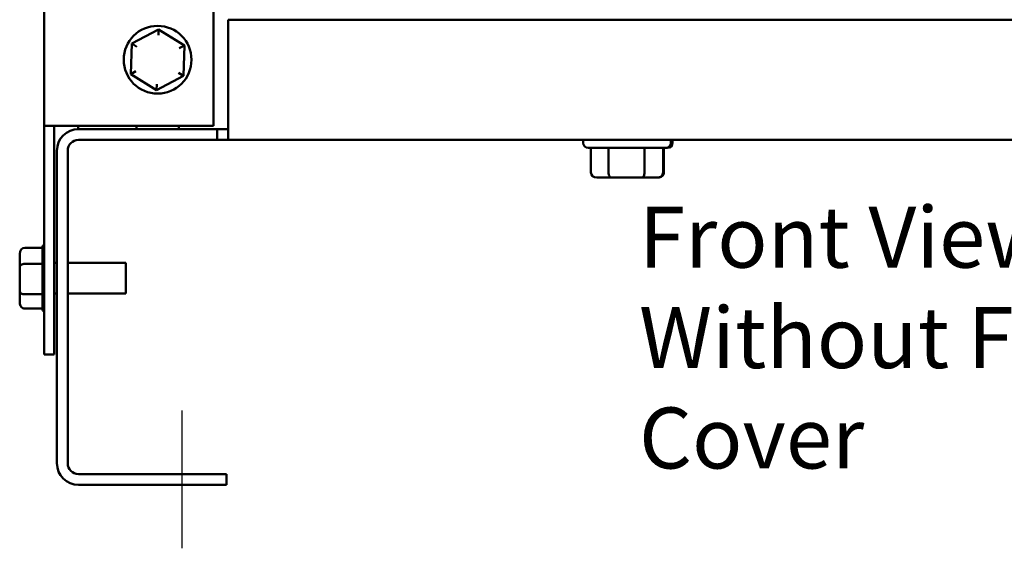
# Model space of a CAD drawing. Units: inches. Extents: x 0.05 to 2.15, y 0.02 to 1.67.
# Drawn here: x 0.53 to 0.72, y 0.63 to 0.73 of the extents above; entities that cross this region are included whole.
import ezdxf

# ---------------------------------------------------------------- set-up
doc = ezdxf.new("R2010")
doc.units = ezdxf.units.IN
doc.header["$LTSCALE"] = 0.1
doc.header["$MEASUREMENT"] = 0
doc.linetypes.add('CHAIN', pattern=[0.7087000000000001, 0.4724000000000001, -0.0591, 0.1181, -0.0591])
for name, color, linetype, lineweight in [('Centerline (ANSI)', 7, 'Continuous', 25), ('Symbol (ANSI)', 7, 'Continuous', 25), ('Visible (ANSI)', 7, 'Continuous', 50)]:
    doc.layers.add(name, color=color, linetype=linetype, lineweight=lineweight)
doc.styles.add('Note Text (ANSI)', font='tahoma.ttf')

msp = doc.modelspace()

# ---------------------------------------------------------------- linework, layer by layer
at = {"layer": 'Centerline (ANSI)', "linetype": 'CHAIN', "ltscale": 0.1505399495363235}
msp.add_line((0.5584636618335165, 0.6299593534824881), (0.5584636618335165, 0.6570760201491546), dxfattribs=at)
at = {"layer": 'Visible (ANSI)'}
for p, q in [((0.5312636618335165, 0.9907926868158201), (0.5312636618335165, 0.7131260201491539)), ((0.5645969951668498, 0.7131260201491539), (0.5645969951668498, 0.9907926868158201)), ((0.567463661833517, 0.7145760201491546), (0.5674636618335172, 0.7340093534824874)), ((0.5674636618335172, 0.7340093534824874), (0.824463661833519, 0.7340093534824863)), ((0.5538080147566183, 0.7321074968334959), (0.5485223942009494, 0.7292995068167608)), ((0.5537673035817433, 0.73095351419343), (0.5538080147566183, 0.7321074968334959)), ((0.5588826157225184, 0.7289340101658889), (0.5538080147566183, 0.7321074968334959)), ((0.5485223942009494, 0.7292995068167608), (0.5483113746111805, 0.723318030132419)), ((0.5495014168953352, 0.7286872585850681), (0.5485223942009494, 0.7292995068167608)), ((0.5578628818532574, 0.7283922757575158), (0.5588826157225184, 0.7289340101658889)), ((0.5586715961327494, 0.7229525334815469), (0.5588826157225184, 0.7289340101658889)), ((0.5493311084804415, 0.7238597645407923), (0.5483113746111805, 0.723318030132419)), ((0.5483113746111805, 0.723318030132419), (0.5533859755770806, 0.720144543464812)), ((0.5533859755770806, 0.720144543464812), (0.5586715961327494, 0.7229525334815469)), ((0.5586715961327494, 0.7229525334815469), (0.5576925734383636, 0.7235647817132396)), ((0.5534266867519556, 0.721298526104878), (0.5533859755770806, 0.720144543464812)), ((0.5312636618335165, 0.7131260201491539), (0.5312636618335165, 0.6681260201491538)), ((0.5351969951668499, 0.7131260201491539), (0.5312636618335164, 0.7131260201491539)), ((0.5332303285001831, 0.7131260201491539), (0.5332303285001831, 0.6681260201491538)), ((0.5351969951668499, 0.7131260201491539), (0.5645969951668498, 0.7131260201491539)), ((0.5379636618335164, 0.713126020149153), (0.5379636618335164, 0.7124588285155548)), ((0.5494303285001833, 0.7124593534824879), (0.5494303285001833, 0.713126020149153)), ((0.5577636618335166, 0.713126020149153), (0.5577636618335166, 0.7124593534824879)), ((0.567463661833517, 0.7145760201491546), (0.567463661833517, 0.7103426868158212)), ((0.5653469951668503, 0.7124593534824878), (0.5380303285001834, 0.7124593534824882)), ((0.5653469951668503, 0.7124593534824878), (0.567463661833517, 0.7124593534824878)), ((0.5653469951668503, 0.7103426868158211), (0.5653469951668503, 0.7124593534824878)), ((0.5653469951668503, 0.7103426868158211), (0.5380303285001834, 0.7103426868158215)), ((0.567463661833517, 0.7103426868158212), (0.5653469951668503, 0.7103426868158212)), ((0.8244636618335189, 0.7103426868158199), (0.567463661833517, 0.7103426868158211)), ((0.6373469951668504, 0.7097760201491538), (0.6373469951668504, 0.7103426868158204)), ((0.6545803285001837, 0.7097760201491538), (0.6545803285001837, 0.7103426868158202)), ((0.6545803285001837, 0.7103260201491536), (0.65492454135407, 0.7103260201491536)), ((0.65492454135407, 0.7097593534824868), (0.65492454135407, 0.7103260201491534)), ((0.53379699516685, 0.7082260201491549), (0.5337969951668498, 0.6466926868158227)), ((0.5359136618335163, 0.6466926868158227), (0.5359136618335167, 0.7082260201491549)), ((0.6535803285001838, 0.7087760201491538), (0.6383469951668505, 0.7087760201491538)), ((0.6388631663768627, 0.7087593534824869), (0.6386912080207366, 0.7087593534824869)), ((0.6388631663768627, 0.7039426868158204), (0.6388631663768627, 0.7087760201491538)), ((0.6423148078045625, 0.7039426868158204), (0.6423148078045625, 0.7087760201491538)), ((0.6494153032612167, 0.7039426868158204), (0.6494153032612168, 0.7087760201491538)), ((0.6530641572901713, 0.7039426868158202), (0.6530641572901713, 0.7087760201491536)), ((0.65392454135407, 0.7087593534824869), (0.6530641572901713, 0.7087593534824869)), ((0.6532052510543365, 0.7039260201491535), (0.6532052510543366, 0.7087593534824868)), ((0.6400177184836359, 0.7029426868158204), (0.6429081174027664, 0.7029426868158204)), ((0.6405320229329794, 0.7029260201491537), (0.6446455720733477, 0.7029260201491537)), ((0.6429081174027664, 0.7029426868158204), (0.6488540607526476, 0.7029426868158203)), ((0.6446455720733477, 0.7029260201491537), (0.6504214238277715, 0.7029260201491536)), ((0.6488540607526476, 0.7029426868158203), (0.6519096051833984, 0.7029426868158203)), ((0.6504214238277715, 0.7029260201491536), (0.652083726441827, 0.7029260201491536)), ((0.5264636618335164, 0.6879535141934296), (0.5264636618335164, 0.6853922757575154)), ((0.5274636618335165, 0.6891074968334956), (0.5309323713686628, 0.6891074968334988)), ((0.5309303285001832, 0.6860028924902007), (0.5309303285001832, 0.6890386145091836)), ((0.5274636618335166, 0.6859340101658887), (0.5309323713686628, 0.685934010165902)), ((0.5337969951668498, 0.6861426868158204), (0.5332303285001831, 0.6861426868158204)), ((0.5473636618335166, 0.6861426868158204), (0.5359136618335164, 0.6861426868158204)), ((0.5473636618335166, 0.6861426868158204), (0.5473636618335166, 0.6801093534824869)), ((0.5264636618335164, 0.6853922757575154), (0.5264636618335164, 0.6805647817132394)), ((0.5309303285001832, 0.6800823648184928), (0.5309303285001832, 0.6858041788289425)), ((0.5264636618335164, 0.6805647817132394), (0.5264636618335164, 0.6782985261048777)), ((0.5337969951668498, 0.6801093534824869), (0.5332303285001831, 0.6801093534824869)), ((0.5473636618335166, 0.6801093534824869), (0.5359136618335164, 0.6801093534824869)), ((0.5309323713686628, 0.6799525334815569), (0.5274636618335166, 0.6799525334815466)), ((0.5309303285001832, 0.6772047094749869), (0.5309303285001832, 0.6798915844689127)), ((0.5274636618335165, 0.6771445434648117), (0.5309321401155485, 0.6771445434648117)), ((0.5312636618335165, 0.6681260201491538), (0.5332303285001831, 0.6681260201491538)), ((0.5671303285001832, 0.6445760201491559), (0.538030328500183, 0.644576020149156)), ((0.5671303285001832, 0.6424593534824893), (0.5671303285001832, 0.6445760201491559)), ((0.538030328500183, 0.6424593534824894), (0.5671303285001832, 0.6424593534824893))]:
    msp.add_line(p, q, dxfattribs=at)
msp.add_circle((0.5535969951668493, 0.726126020149154), 0.0066666666666667, dxfattribs=at)
for centre, radius, start, end in [((0.5380303285001834, 0.7082260201491549), 0.0042333333333333, 90, 180), ((0.5380303285001834, 0.7082260201491549), 0.0021166666666667, 90, 180), ((0.6383469951668505, 0.7097760201491538), 0.001, 180, 270), ((0.6535803285001838, 0.7097760201491538), 0.001, 270, 0), ((0.65392454135407, 0.7097593534824868), 0.001, 270, 0), ((0.6386912080207366, 0.7097593534824869), 0.001, 259.524686156812, 270), ((0.5319303285001832, 0.6890473308233204), 0.001, 131.8103148957835, 176.5506583350235), ((0.5319303285001832, 0.6772047094749869), 0.001, 180, 228.1896851042218), ((0.538030328500183, 0.6466926868158227), 0.0042333333333334, 180, 270), ((0.538030328500183, 0.6466926868158227), 0.0021166666666667, 180, 270)]:
    msp.add_arc(centre, radius, start, end, dxfattribs=at)
for centre, major_axis, ratio, start_param, end_param in [((0.6400177184836359, 0.7039426868158204), (0.0011545521067731, 0), 0.8661367418010874, 3.141592653589797, 4.712388980384693), ((0.6429081174027667, 0.7039426868158204), (0, 0.001), 0.5933095982040025, 1.570796326794899, 3.141592653589801), ((0.6488540607526476, 0.7039426868158204), (0, 0.001), 0.5612425085690587, 3.141592653589796, 4.712388980384693), ((0.6519096051833984, 0.7039426868158202), (-0.0011545521067731, 0), 0.8661367418010875, 1.570796326794901, 3.141592653589798), ((0.6520837264418271, 0.7039260201491535), (-0.0011215246125095, 0), 0.891643383342652, 1.570796326794901, 3.1415926535898), ((0.6405320229329796, 0.7039260201491535), (0.0011215246125095, 0), 0.8916433833426516, 4.529560263640338, 4.712388980384693), ((0.6446455720733477, 0.7039260201491535), (0, 0.001), 0.3227772066127354, 2.958763936845818, 3.141592653589805), ((0.6504214238277715, 0.7039260201491535), (0, 0.001), 0.7987474058967344, 3.141592653589798, 3.324421370334292), ((0.5274636618335165, 0.6879535141934296), (0, -0.001153982640066), 0.86656416247547, 3.141592653589793, 4.712388980384689), ((0.5274636618335165, 0.6853922757575154), (0.001, 0), 0.5417344083733125, 1.570796326794896, 3.141592653589793), ((0.5274636618335165, 0.6805647817132394), (0.001, 0), 0.6122482316926611, 3.141592653589791, 4.712388980384689), ((0.5274636618335165, 0.6782985261048777), (0, 0.001153982640066), 0.8665641624754695, 1.570796326794896, 3.141592653589793)]:
    msp.add_ellipse(centre, major_axis=major_axis, ratio=ratio, start_param=start_param, end_param=end_param, dxfattribs=at)
for points in [[(0.5309303285001832, 0.6890386145091836), (0.5309303285001832, 0.6890609908526764), (0.530930954499684, 0.6890840266514573), (0.5309323713686628, 0.6891074968334988)], [(0.5309323713686617, 0.6859340101658943), (0.5309311216418504, 0.685957483903955), (0.5309303285001832, 0.685980516146712), (0.5309303285001832, 0.6860028924902007)], [(0.5309303285001832, 0.6858041788289425), (0.5309303285001832, 0.6858463543887928), (0.530930954499684, 0.6858897729084745), (0.5309323713686628, 0.685934010165902)], [(0.5309323713686617, 0.6799525334815573), (0.5309311216418504, 0.6799967774414695), (0.5309303285001832, 0.6800401892586502), (0.5309303285001832, 0.6800823648184928)], [(0.5309303285001832, 0.6798915844689127), (0.5309303285001832, 0.67991138368527), (0.530930954499684, 0.6799317664061709), (0.5309323713686628, 0.6799525334815569)]]:
    msp.add_open_spline(points, degree=3, dxfattribs=at)

# ---------------------------------------------------------------- texts
at = {"layer": 'Symbol (ANSI)', "insert": (0.648329157965633, 0.6971970512232613), "char_height": 0.0120000001483076, "width": 0.1362265921530473, "attachment_point": 1, "line_spacing_factor": 0.9878841638565063, "style": 'Note Text (ANSI)'}
msp.add_mtext('\\fTahoma|b0|i0;Front View\\P\\fTahoma|b0|i0;Without Front \\PCover', dxfattribs=at)

doc.saveas('drawing.dxf')
